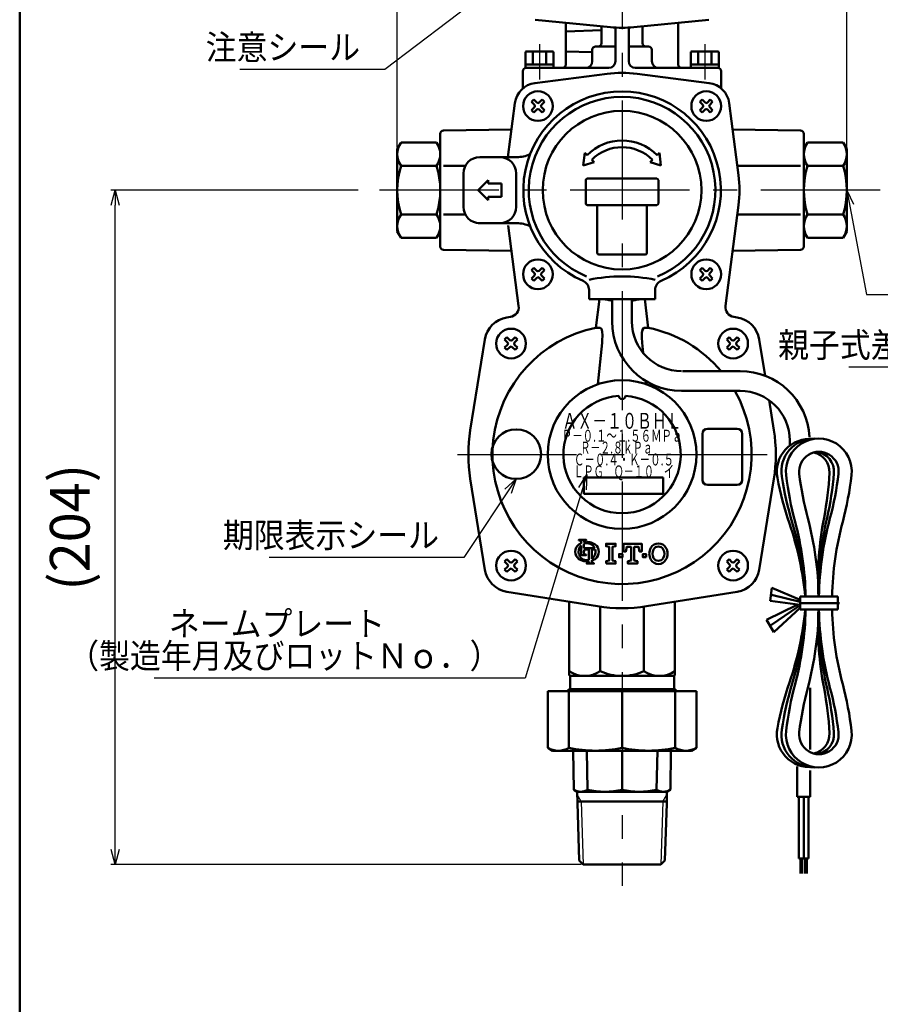
# Model space of a CAD drawing. Units: millimetres. Extents: x 0 to 1297, y -1 to 891.
# Drawn here: x 71 to 331, y 387 to 685 of the extents above; entities that cross this region are included whole.
import ezdxf

# ---------------------------------------------------------------- set-up
doc = ezdxf.new("R2010")
doc.units = ezdxf.units.MM
doc.header["$LTSCALE"] = 1.134906
doc.linetypes.add('CENTER', pattern=[50.8, 31.75, -6.35, 6.35, -6.35])
for name, color, linetype in [('NoLayerName_001', 7, 'Continuous'), ('NoLayerName_002', 7, 'Continuous'), ('NoLayerName_005', 7, 'Continuous'), ('NoLayerName_008', 7, 'Continuous')]:
    doc.layers.add(name, color=color, linetype=linetype)
doc.styles.get("Standard").update_dxf_attribs({"font": 'txt', "bigfont": 'extfont2'})
doc.dimstyles.get("Standard").update_dxf_attribs({"dimtxt": 2.5, "dimasz": 2.5, "dimexe": 1.25, "dimexo": 0.625, "dimtad": 1, "dimzin": 0, "dimdsep": 46, "dimtxsty": 'Standard', "dimcen": 2.5, "dimadec": 0, "dimazin": 0, "dimtfac": 0.75, "dimtmove": 0, "dimatfit": 3, "dimfxl": 1, "dimarcsym": 0})

# ---------------------------------------------------------------- blocks, each defined once
blk = doc.blocks.new('_OPEN30')
at = {"color": 0, "linetype": 'ByBlock', "lineweight": -2}
for p, q in [((-1, 0.267949), (0, 0)), ((0, 0), (-1, -0.267949)), ((0, 0), (-1, 0))]:
    blk.add_line(p, q, dxfattribs=at)
blk = doc.blocks.new('*D59')
at = {"layer": 'Defpoints', "color": 0, "transparency": 16777216}
for p in [(184.93, 788.79), (184.93, 645.59), (320.9, 645.59)]:
    blk.add_point(p, dxfattribs=at)
at = {"layer": 'NoLayerName_001', "color": 0, "linetype": 'Continuous', "lineweight": 25, "transparency": 16777216}
for p, q in [((184.93, 646.19), (184.93, 790.04)), ((320.9, 646.19), (320.9, 790.04)), ((316.4, 788.79), (189.43, 788.79))]:
    blk.add_line(p, q, dxfattribs=at)
at = {"layer": 'NoLayerName_001', "color": 0, "lineweight": 25, "transparency": 16777216, "xscale": 4.5, "yscale": 4.5, "zscale": 4.5, "rotation": 180}
blk.add_blockref('_OPEN30', (184.93, 788.79), dxfattribs=at)
at = {"layer": 'NoLayerName_001', "color": 0, "lineweight": 25, "transparency": 16777216, "xscale": 4.5, "yscale": 4.5, "zscale": 4.5}
blk.add_blockref('_OPEN30', (320.9, 788.79), dxfattribs=at)
at = {"layer": 'NoLayerName_001', "color": 0, "lineweight": 25, "transparency": 16777216, "insert": (252.92, 797.79), "char_height": 12, "attachment_point": 5}
blk.add_mtext('136', dxfattribs=at)
blk = doc.blocks.new('*D62')
at = {"layer": 'Defpoints', "color": 0, "transparency": 16777216}
for p in [(99.56, 633.09), (173.65, 633.09), (241.16, 429.09)]:
    blk.add_point(p, dxfattribs=at)
at = {"layer": 'NoLayerName_001', "color": 0, "linetype": 'Continuous', "lineweight": 25, "transparency": 16777216}
for p, q in [((173.05, 633.09), (98.31, 633.09)), ((99.56, 433.59), (99.56, 628.59)), ((240.56, 429.09), (98.31, 429.09))]:
    blk.add_line(p, q, dxfattribs=at)
at = {"layer": 'NoLayerName_001', "color": 0, "lineweight": 25, "transparency": 16777216, "xscale": 4.5, "yscale": 4.5, "zscale": 4.5}
for p, rotation in [((99.56, 633.09), 90), ((99.56, 429.09), 270)]:
    blk.add_blockref('_OPEN30', p, dxfattribs=dict(at, rotation=rotation))
at = {"layer": 'NoLayerName_001', "color": 0, "lineweight": 25, "transparency": 16777216, "insert": (87.42, 531.09), "char_height": 12, "attachment_point": 5, "rotation": 90}
blk.add_mtext('(204)', dxfattribs=at)
blk = doc.blocks.new('JZB_0002')
at = {"layer": 'NoLayerName_002', "color": 173, "linetype": 'Continuous', "lineweight": 50}
blk.add_lwpolyline([(0, 4.53), (0.34, 4.24), (0.57, 3.45), (0.67, 2.26), (0.64, 0.8), (0.58, 0)], dxfattribs=at)
blk = doc.blocks.new('JZB_0003')
at = {"layer": 'NoLayerName_002', "color": 173, "linetype": 'Continuous', "lineweight": 50}
blk.add_lwpolyline([(0, 0.05), (0.65, 0.03), (1.31, 0)], dxfattribs=at)
blk = doc.blocks.new('JZB_0004')
at = {"layer": 'NoLayerName_002', "color": 173, "linetype": 'Continuous', "lineweight": 50}
blk.add_lwpolyline([(0, 0), (0.65, 0.03), (1.31, 0.05)], dxfattribs=at)
blk = doc.blocks.new('JZB_0005')
at = {"layer": 'NoLayerName_002', "color": 173, "linetype": 'Continuous', "lineweight": 50}
blk.add_lwpolyline([(0.1, 0), (0, 1.61), (0.05, 3), (0.23, 3.97), (0.52, 4.47), (0.68, 4.53)], dxfattribs=at)
blk = doc.blocks.new('JZB_0006')
at = {"layer": 'NoLayerName_002', "color": 173, "linetype": 'Continuous', "lineweight": 50}
blk.add_lwpolyline([(0, 1.34), (0, 0)], dxfattribs=at)
blk = doc.blocks.new('JZB_0007')
at = {"layer": 'NoLayerName_002', "color": 173, "linetype": 'Continuous', "lineweight": 50}
blk.add_lwpolyline([(0, 0), (3.29, 0)], dxfattribs=at)
blk = doc.blocks.new('JZB_0008')
at = {"layer": 'NoLayerName_002', "color": 173, "linetype": 'Continuous', "lineweight": 50}
blk.add_lwpolyline([(0, 0), (0, 2.3)], dxfattribs=at)
blk = doc.blocks.new('JZB_0009')
at = {"layer": 'NoLayerName_002', "color": 173, "linetype": 'Continuous', "lineweight": 50}
blk.add_lwpolyline([(0.76, 0), (0, 0)], dxfattribs=at)
blk = doc.blocks.new('JZB_0010')
at = {"layer": 'NoLayerName_002', "color": 173, "linetype": 'Continuous', "lineweight": 50}
blk.add_lwpolyline([(0, 2.88), (0, 0)], dxfattribs=at)
blk = doc.blocks.new('JZB_0011')
at = {"layer": 'NoLayerName_002', "color": 173, "linetype": 'Continuous', "lineweight": 50}
blk.add_lwpolyline([(0, 0.39), (0, 0)], dxfattribs=at)
blk = doc.blocks.new('JZB_0012')
at = {"layer": 'NoLayerName_002', "color": 173, "linetype": 'Continuous', "lineweight": 50}
blk.add_lwpolyline([(2.16, 0), (2.16, 0.22), (0, 0.22), (0, 0)], dxfattribs=at)
blk = doc.blocks.new('JZB_0013')
at = {"layer": 'NoLayerName_002', "color": 173, "linetype": 'Continuous', "lineweight": 50}
blk.add_lwpolyline([(0, 0), (0, 0.1)], dxfattribs=at)
blk = doc.blocks.new('JZB_0014')
at = {"layer": 'NoLayerName_002', "color": 173, "linetype": 'Continuous', "lineweight": 50}
blk.add_lwpolyline([(0, 0), (0, 0.25)], dxfattribs=at)
blk = doc.blocks.new('JZB_0015')
at = {"layer": 'NoLayerName_002', "color": 173, "linetype": 'Continuous', "lineweight": 50}
blk.add_lwpolyline([(0, 0.22), (0, 0), (2.16, 0), (2.16, 0.22)], dxfattribs=at)
blk = doc.blocks.new('JZB_0016')
at = {"layer": 'NoLayerName_002', "color": 173, "linetype": 'Continuous', "lineweight": 50}
blk.add_lwpolyline([(0, 0.04), (0, 0)], dxfattribs=at)
blk = doc.blocks.new('JZB_0017')
at = {"layer": 'NoLayerName_002', "color": 173, "linetype": 'Continuous', "lineweight": 50}
blk.add_lwpolyline([(1.08, 0), (1.08, 3.25), (0, 3.25)], dxfattribs=at)
blk = doc.blocks.new('JZB_0018')
at = {"layer": 'NoLayerName_002', "color": 173, "linetype": 'Continuous', "lineweight": 50}
blk.add_lwpolyline([(2.07, 0.22), (2.07, 0), (0, 0)], dxfattribs=at)
blk = doc.blocks.new('JZB_0019')
at = {"layer": 'NoLayerName_002', "color": 173, "linetype": 'Continuous', "lineweight": 50}
blk.add_lwpolyline([(0, 0.44), (0, 0)], dxfattribs=at)
blk = doc.blocks.new('JZB_0020')
at = {"layer": 'NoLayerName_002', "color": 173, "linetype": 'Continuous', "lineweight": 50}
blk.add_lwpolyline([(1.32, 0.72), (2.28, 0.96), (2.28, 5.04), (0.96, 5.04), (0.72, 3.72), (0, 3.72), (0, 6), (5.52, 6), (5.52, 3.72), (4.8, 3.72), (4.56, 5.04), (3.24, 5.04), (3.24, 0.96), (4.2, 0.72), (4.2, 0), (1.32, 0)], close=True, dxfattribs=at)
blk = doc.blocks.new('JZB_0021')
at = {"layer": 'NoLayerName_002', "color": 173, "linetype": 'Continuous', "lineweight": 50}
blk.add_lwpolyline([(0, 0), (0, 0.72), (0.96, 0.96), (0.96, 5.04), (0, 5.28), (0, 6), (2.88, 6), (2.88, 5.28), (1.92, 5.04), (1.92, 0.96), (2.88, 0.72), (2.88, 0)], close=True, dxfattribs=at)
blk = doc.blocks.new('JZB_0022')
at = {"layer": 'NoLayerName_002', "color": 173, "linetype": 'Continuous', "lineweight": 50}
blk.add_lwpolyline([(0.96, 0.96), (0.96, 0), (0.96, 0.96), (0, 0.96), (0, 0), (0.96, 0)], dxfattribs=at)
blk = doc.blocks.new('JZB_0023')
at = {"layer": 'NoLayerName_002', "color": 173, "linetype": 'Continuous', "lineweight": 50}
blk.add_lwpolyline([(0.96, 0), (0.96, 0.96), (0, 0.96), (0, 0)], close=True, dxfattribs=at)
blk = doc.blocks.new('JZB_0001')
at = {"layer": 'NoLayerName_001', "color": 6, "linetype": 'Continuous', "lineweight": 50}
blk.add_line((22.426, 11.583), (22.426, 283.506), dxfattribs=at)

msp = doc.modelspace()

# ---------------------------------------------------------------- linework, layer by layer
at = {"layer": 'NoLayerName_002', "color": 4, "linetype": 'CENTER', "lineweight": 25}
for p, q in [((252.9175, 775.5296), (252.9175, 422.5489)), ((227.9175, 677.2828), (227.9175, 666.5638)), ((277.9175, 677.2828), (277.9175, 666.5638)), ((330.9324, 633.0906), (173.6469, 633.0906)), ((203.1231, 553.0906), (303.6522, 553.0906))]:
    msp.add_line(p, q, dxfattribs=at)
at = {"layer": 'NoLayerName_002', "color": 173, "linetype": 'Continuous', "lineweight": 50}
for p, q in [((249.3698, 682.4166), (226.67, 684.674)), ((235.9175, 683.7544), (235.9175, 671.0906)), ((246.7175, 677.5906), (246.7175, 682.6972)), ((250.9175, 682.2964), (250.9175, 672.0906)), ((254.9175, 672.0906), (254.9175, 682.2964)), ((256.4652, 682.4166), (279.1651, 684.674)), ((259.1175, 677.5906), (259.1175, 682.6972)), ((269.9175, 683.7544), (269.9175, 671.0906)), ((235.9175, 681.0906), (246.7175, 681.4677)), ((250.9175, 676.5906), (244.9175, 676.5906)), ((254.9175, 676.5906), (260.9175, 676.5906)), ((223.9175, 675.0906), (223.6675, 674.9462)), ((223.6675, 674.9462), (223.6675, 671.2349)), ((231.9175, 675.0906), (223.9175, 675.0906)), ((225.9175, 671.2349), (225.9175, 674.9462)), ((229.9175, 674.9462), (229.9175, 671.2349)), ((231.9175, 675.0906), (232.1675, 674.9462)), ((232.1675, 671.2349), (232.1675, 674.9462)), ((243.9175, 674.8112), (235.9175, 675.0906)), ((243.9175, 672.0906), (243.9175, 675.5906)), ((261.9175, 672.0906), (261.9175, 675.5906)), ((273.9175, 675.0906), (273.6675, 674.9462)), ((273.6675, 674.9462), (273.6675, 671.2349)), ((281.9175, 675.0906), (273.9175, 675.0906)), ((275.9175, 671.2349), (275.9175, 674.9462)), ((279.9175, 674.9462), (279.9175, 671.2349)), ((281.9175, 675.0906), (282.1675, 674.9462)), ((282.1675, 671.2349), (282.1675, 674.9462)), ((223.9175, 671.0906), (223.6675, 671.2349)), ((223.6675, 670.0906), (223.6675, 671.0906)), ((223.6675, 671.0906), (232.1675, 671.0906)), ((231.9175, 671.0906), (232.1675, 671.2349)), ((232.1675, 671.0906), (232.1675, 670.0906)), ((273.9175, 671.0906), (273.6675, 671.2349)), ((273.6675, 670.0906), (273.6675, 671.0906)), ((273.6675, 671.0906), (282.1675, 671.0906)), ((281.9175, 671.0906), (282.1675, 671.2349)), ((282.1675, 671.0906), (282.1675, 670.0906)), ((222.9175, 663.871), (222.9175, 669.0906)), ((223.9175, 670.0906), (248.9175, 670.0906)), ((226.5672, 665.489), (248.3812, 668.2996)), ((281.9175, 670.0906), (256.9175, 670.0906)), ((257.4538, 668.2996), (279.2679, 665.489)), ((273.9175, 670.0906), (273.6675, 670.0906)), ((281.9175, 670.0906), (282.1675, 670.0906)), ((282.9175, 663.871), (282.9175, 669.0906)), ((218.4125, 643.0906), (220.5191, 659.4409)), ((225.5171, 659.7839), (226.2242, 660.491)), ((226.401, 658.9), (225.5171, 659.7839)), ((226.2242, 660.491), (227.1081, 659.6071)), ((227.8152, 659.6071), (228.6991, 660.491)), ((229.4062, 659.7839), (228.5223, 658.9)), ((228.6991, 660.491), (229.4062, 659.7839)), ((276.4288, 659.7839), (277.1359, 660.491)), ((277.3127, 658.9), (276.4288, 659.7839)), ((277.1359, 660.491), (278.0198, 659.6071)), ((278.7269, 659.6071), (279.6108, 660.491)), ((280.3179, 659.7839), (279.434, 658.9)), ((279.6108, 660.491), (280.3179, 659.7839)), ((285.316, 659.4409), (288.1265, 637.6269)), ((225.5171, 657.309), (226.401, 658.1929)), ((226.2242, 656.6019), (225.5171, 657.309)), ((227.1081, 657.4858), (226.2242, 656.6019)), ((228.6991, 656.6019), (227.8152, 657.4858)), ((228.5223, 658.1929), (229.4062, 657.309)), ((229.4062, 657.309), (228.6991, 656.6019)), ((276.4288, 657.309), (277.3127, 658.1929)), ((277.1359, 656.6019), (276.4288, 657.309)), ((278.0198, 657.4858), (277.1359, 656.6019)), ((279.6108, 656.6019), (278.7269, 657.4858)), ((279.434, 658.1929), (280.3179, 657.309)), ((280.3179, 657.309), (279.6108, 656.6019)), ((197.9175, 650.1079), (197.9175, 616.0733)), ((219.4917, 651.4672), (198.9001, 651.1077)), ((286.3433, 651.4672), (306.935, 651.1077)), ((307.9175, 650.1079), (307.9175, 616.0733)), ((184.935, 645.5906), (186.0514, 647.5243)), ((186.0514, 647.5243), (196.8011, 647.5243)), ((197.9175, 645.5906), (196.8011, 647.5243)), ((307.9175, 645.5906), (309.034, 647.5243)), ((319.7836, 647.5243), (309.034, 647.5243)), ((320.9001, 645.5906), (319.7836, 647.5243)), ((184.935, 645.5906), (184.935, 633.0906)), ((197.9175, 645.5906), (197.9175, 633.0906)), ((241.6038, 644.4043), (241.1662, 640.5993)), ((242.3109, 643.6972), (241.6038, 644.4043)), ((263.5241, 643.6972), (264.2312, 644.4043)), ((264.2312, 644.4043), (264.6689, 640.5993)), ((307.9175, 645.5906), (307.9175, 633.0906)), ((320.9001, 645.5906), (320.9001, 633.0906)), ((209.9175, 643.0906), (221.0381, 643.0906)), ((244.4322, 641.5759), (241.1662, 640.5993)), ((243.7251, 642.283), (244.4322, 641.5759)), ((261.4028, 641.5759), (262.1099, 642.283)), ((261.4028, 641.5759), (264.6689, 640.5993)), ((186.0514, 640.4157), (196.8011, 640.4157)), ((205.4857, 640.4056), (198.9001, 640.4056)), ((204.9175, 638.0906), (204.9175, 628.0906)), ((220.9175, 628.0906), (220.9175, 638.0906)), ((287.7685, 640.4056), (306.935, 640.4056)), ((319.7836, 640.4157), (309.034, 640.4157)), ((209.4175, 633.0906), (212.4175, 636.0906)), ((212.4175, 636.0906), (212.4175, 635.0906)), ((212.4175, 635.0906), (216.4175, 635.0906)), ((216.4175, 635.0906), (216.4175, 631.0906)), ((241.9175, 629.0906), (241.9175, 636.0906)), ((242.4175, 636.5906), (263.4175, 636.5906)), ((263.9175, 636.0906), (263.9175, 629.0906)), ((184.935, 620.5906), (184.935, 633.0906)), ((197.9175, 620.5906), (197.9175, 633.0906)), ((212.4175, 630.0906), (209.4175, 633.0906)), ((307.9175, 620.5906), (307.9175, 633.0906)), ((320.9001, 620.5906), (320.9001, 633.0906)), ((216.4175, 631.0906), (212.4175, 631.0906)), ((212.4175, 631.0906), (212.4175, 630.0906)), ((186.0514, 625.7654), (196.8011, 625.7654)), ((205.4857, 625.7756), (198.9001, 625.7756)), ((263.4175, 628.5906), (242.4175, 628.5906)), ((245.4175, 628.5906), (245.4175, 614.0906)), ((260.4175, 628.5906), (260.4175, 614.0906)), ((288.1265, 628.5543), (284.2021, 598.0949)), ((287.7685, 625.7756), (306.935, 625.7756)), ((319.7836, 625.7654), (309.034, 625.7654)), ((209.4113, 623.0906), (221.0381, 623.0906)), ((184.935, 620.5906), (186.0514, 618.6568)), ((197.9175, 620.5906), (196.8011, 618.6568)), ((221.6329, 598.0949), (218.5057, 622.3668)), ((307.9175, 620.5906), (309.034, 618.6568)), ((320.9001, 620.5906), (319.7836, 618.6568)), ((186.0514, 618.6568), (196.8011, 618.6568)), ((319.7836, 618.6568), (309.034, 618.6568)), ((219.4917, 614.714), (198.9001, 615.0734)), ((286.3433, 614.714), (306.935, 615.0734)), ((245.9175, 613.5906), (259.9175, 613.5906)), ((226.2242, 609.5793), (225.5171, 608.8722)), ((225.5171, 608.8722), (226.401, 607.9883)), ((227.1081, 608.6954), (226.2242, 609.5793)), ((228.6991, 609.5793), (227.8152, 608.6954)), ((228.5223, 607.9883), (229.4062, 608.8722)), ((229.4062, 608.8722), (228.6991, 609.5793)), ((277.1359, 609.5793), (276.4288, 608.8722)), ((276.4288, 608.8722), (277.3127, 607.9883)), ((278.0198, 608.6954), (277.1359, 609.5793)), ((279.6108, 609.5793), (278.7269, 608.6954)), ((279.434, 607.9883), (280.3179, 608.8722)), ((280.3179, 608.8722), (279.6108, 609.5793)), ((226.401, 607.2812), (225.5171, 606.3973)), ((225.5171, 606.3973), (226.2242, 605.6902)), ((226.2242, 605.6902), (227.1081, 606.5741)), ((227.8152, 606.5741), (228.6991, 605.6902)), ((229.4062, 606.3973), (228.5223, 607.2812)), ((228.6991, 605.6902), (229.4062, 606.3973)), ((277.3127, 607.2812), (276.4288, 606.3973)), ((276.4288, 606.3973), (277.1359, 605.6902)), ((277.1359, 605.6902), (278.0198, 606.5741)), ((278.7269, 606.5741), (279.6108, 605.6902)), ((280.3179, 606.3973), (279.434, 607.2812)), ((279.6108, 605.6902), (280.3179, 606.3973)), ((242.9175, 600.0906), (242.9175, 602.901)), ((262.9175, 600.0906), (262.9175, 602.901)), ((252.9175, 600.0906), (242.9175, 600.0906)), ((246.0468, 600.0906), (244.9982, 591.4704)), ((246.8876, 600.0906), (248.6368, 599.8652)), ((249.9175, 593.3489), (249.9175, 600.0906)), ((249.9175, 593.3489), (249.9175, 600.0906)), ((252.9175, 600.0906), (262.9175, 600.0906)), ((255.9175, 600.0906), (255.9175, 593.3489)), ((255.9175, 600.0906), (255.9175, 593.3489)), ((258.9475, 600.0906), (257.1983, 599.8652)), ((260.8369, 591.4704), (259.7883, 600.0906)), ((218.0582, 594.5764), (219.1344, 594.7497)), ((286.7006, 594.7497), (287.7769, 594.5764)), ((207.0089, 560.4829), (211.4317, 587.95)), ((217.3854, 587.9156), (218.0925, 588.6227)), ((218.2693, 587.0317), (217.3854, 587.9156)), ((218.0925, 588.6227), (218.9764, 587.7388)), ((219.6835, 587.7388), (220.5674, 588.6227)), ((221.2745, 587.9156), (220.3906, 587.0317)), ((220.5674, 588.6227), (221.2745, 587.9156)), ((284.5606, 587.9156), (285.2677, 588.6227)), ((285.4444, 587.0317), (284.5606, 587.9156)), ((285.2677, 588.6227), (286.1515, 587.7388)), ((286.8587, 587.7388), (287.7425, 588.6227)), ((288.4496, 587.9156), (287.5658, 587.0317)), ((287.7425, 588.6227), (288.4496, 587.9156)), ((294.4034, 587.95), (296.1763, 576.9394)), ((217.3854, 585.4407), (218.2693, 586.3246)), ((218.0925, 584.7336), (217.3854, 585.4407)), ((218.9764, 585.6175), (218.0925, 584.7336)), ((220.5674, 584.7336), (219.6835, 585.6175)), ((220.3906, 586.3246), (221.2745, 585.4407)), ((221.2745, 585.4407), (220.5674, 584.7336)), ((246.8819, 586.8987), (245.606, 574.3695)), ((259.2572, 583.913), (258.9531, 586.8987)), ((284.5606, 585.4407), (285.4444, 586.3246)), ((285.2677, 584.7336), (284.5606, 585.4407)), ((286.1515, 585.6175), (285.2677, 584.7336)), ((287.7425, 584.7336), (286.8587, 585.6175)), ((287.5658, 586.3246), (288.4496, 585.4407)), ((288.4496, 585.4407), (287.7425, 584.7336)), ((260.2291, 574.3695), (260.1312, 575.3308)), ((297.3699, 569.5271), (298.8262, 560.4829)), ((278.7534, 560.8927), (287.7534, 560.8927)), ((277.2534, 559.3927), (277.2534, 545.3927)), ((289.2534, 559.3927), (289.2534, 545.3927)), ((211.4317, 518.2312), (207.0089, 545.6983)), ((298.8262, 545.6983), (294.4034, 518.2312)), ((278.7534, 543.8927), (287.7534, 543.8927)), ((217.3854, 520.7405), (218.0925, 521.4476)), ((218.0925, 521.4476), (218.9764, 520.5637)), ((219.6835, 520.5637), (220.5674, 521.4476)), ((220.5674, 521.4476), (221.2745, 520.7405)), ((284.5606, 520.7405), (285.2677, 521.4476)), ((285.2677, 521.4476), (286.1515, 520.5637)), ((286.8587, 520.5637), (287.7425, 521.4476)), ((287.7425, 521.4476), (288.4496, 520.7405)), ((218.2693, 519.8566), (217.3854, 520.7405)), ((217.3854, 518.2656), (218.2693, 519.1495)), ((218.9764, 518.4424), (218.0925, 517.5585)), ((220.5674, 517.5585), (219.6835, 518.4424)), ((221.2745, 520.7405), (220.3906, 519.8566)), ((220.3906, 519.1495), (221.2745, 518.2656)), ((285.4444, 519.8566), (284.5606, 520.7405)), ((284.5606, 518.2656), (285.4444, 519.1495)), ((286.1515, 518.4424), (285.2677, 517.5585)), ((287.7425, 517.5585), (286.8587, 518.4424)), ((288.4496, 520.7405), (287.5658, 519.8566)), ((287.5658, 519.1495), (288.4496, 518.2656)), ((218.0925, 517.5585), (217.3854, 518.2656)), ((221.2745, 518.2656), (220.5674, 517.5585)), ((285.2677, 517.5585), (284.5606, 518.2656)), ((288.4496, 518.2656), (287.7425, 517.5585)), ((245.5252, 507.1819), (218.0582, 511.6047)), ((287.7769, 511.6047), (260.3098, 507.1819)), ((236.9175, 508.568), (236.9175, 486.3406)), ((246.2901, 507.0588), (246.2901, 487.5906)), ((259.5449, 507.0588), (259.5449, 487.5906)), ((268.9175, 508.568), (268.9175, 486.3406)), ((236.9175, 486.3406), (237.1675, 486.0906)), ((237.1675, 486.0906), (237.1675, 482.0906)), ((237.1675, 486.0906), (268.6675, 486.0906)), ((268.6675, 486.0906), (268.9175, 486.3406)), ((268.6675, 486.0906), (268.6675, 482.0906)), ((230.4175, 481.4906), (230.4175, 464.3566)), ((230.4175, 481.4906), (275.4175, 481.4906)), ((236.9175, 482.0906), (236.3175, 481.4906)), ((236.8448, 481.4906), (236.8448, 464.3566)), ((236.9175, 482.0906), (268.9175, 482.0906)), ((236.9175, 482.0906), (236.9175, 481.4906)), ((252.9175, 481.4906), (252.9175, 464.3566)), ((268.9175, 482.0906), (268.9175, 481.4906)), ((268.9175, 482.0906), (269.5175, 481.4906)), ((268.9902, 481.4906), (268.9902, 464.3566)), ((275.4175, 481.4906), (275.4175, 464.3566)), ((230.4175, 464.3566), (231.9175, 463.4906)), ((231.9175, 463.4906), (267.9175, 463.4906)), ((238.3052, 451.6958), (238.1517, 463.4906)), ((242.5085, 451.6958), (242.2093, 463.4906)), ((252.9175, 451.6958), (252.9175, 463.4906)), ((263.3265, 451.6958), (263.6257, 463.4906)), ((267.5298, 451.6969), (267.6833, 463.4906)), ((267.9175, 463.4906), (273.9175, 463.4906)), ((275.4175, 464.3566), (273.9175, 463.4906)), ((239.3535, 451.0906), (238.3052, 451.6958)), ((239.4114, 447.7296), (239.3535, 451.0906)), ((239.3535, 451.0906), (266.4796, 451.0906)), ((266.4175, 447.5346), (266.4796, 451.0906)), ((266.4796, 451.0906), (267.5298, 451.6969)), ((239.4002, 448.0906), (252.9175, 448.0873)), ((239.9564, 430.2901), (239.4114, 447.7296)), ((266.435, 448.0932), (252.9175, 448.0873)), ((265.8784, 430.2826), (266.4175, 447.5346)), ((241.1559, 429.0906), (239.9564, 430.2901)), ((252.9175, 429.0906), (241.1559, 429.0906)), ((252.9175, 429.0906), (264.6864, 429.0906)), ((264.6864, 429.0906), (265.8784, 430.2826))]:
    msp.add_line(p, q, dxfattribs=at)
at = {"layer": 'NoLayerName_002', "color": 91, "linetype": 'Continuous', "lineweight": 50}
for p, q in [((271.1758, 578.3489), (288.6125, 578.3489)), ((270.9175, 572.3489), (277.7848, 572.3489)), ((277.7848, 572.3489), (288.6125, 572.3489))]:
    msp.add_line(p, q, dxfattribs=at)
at = {"layer": 'NoLayerName_002', "color": 134, "linetype": 'Continuous', "lineweight": 50}
for p, q in [((241.3425, 546.1956), (241.3425, 541.1956)), ((265.3425, 546.1956), (241.3425, 546.1956)), ((265.3425, 546.1956), (265.3425, 541.1956)), ((241.3425, 541.1956), (265.3425, 541.1956))]:
    msp.add_line(p, q, dxfattribs=at)
at = {"layer": 'NoLayerName_002', "color": 4, "linetype": 'Continuous', "lineweight": 25}
for p, q in [((240.5623, 448.0873), (239.3338, 450.2151)), ((265.2656, 448.0876), (266.5017, 450.2287)), ((240.5623, 448.0873), (241.1559, 429.0906)), ((265.2656, 448.0876), (264.6864, 429.0906))]:
    msp.add_line(p, q, dxfattribs=at)
at = {"layer": 'NoLayerName_002', "color": 173, "linetype": 'Continuous', "lineweight": 50}
for centre, radius in [((227.4617, 658.5464), 4.5), ((278.3734, 658.5464), 4.5), ((252.9175, 633.0906), 24), ((227.4617, 607.6347), 4.5), ((278.3734, 607.6347), 4.5), ((219.33, 586.6782), 4.5), ((286.5051, 586.6782), 4.5), ((252.9175, 553.0906), 22.5), ((220.9036, 553.2106), 7.5), ((219.33, 519.503), 4.5), ((286.5051, 519.503), 4.5)]:
    msp.add_circle(centre, radius, dxfattribs=at)
for centre, radius, start, end in [((252.9175, 718.0906), 35.85, 264.32072, 275.67928), ((244.9175, 675.5906), 1, 90, 180), ((245.7175, 677.5906), 1, 270, 0), ((260.1175, 677.5906), 1, 180, 270), ((260.9175, 675.5906), 1, 0, 90), ((224.7925, 670.6342), 4.4564, 75.377779, 104.622221), ((227.9175, 661.162), 13.9286, 81.744379, 98.255621), ((231.0425, 670.6342), 4.4564, 75.377779, 104.622221), ((274.7925, 670.6342), 4.4564, 75.377779, 104.622221), ((277.9175, 661.162), 13.9286, 81.744379, 98.255621), ((281.0425, 670.6342), 4.4564, 75.377779, 104.622221), ((224.7925, 675.547), 4.4564, 255.377779, 284.622221), ((227.9175, 685.0192), 13.9286, 261.744379, 278.255621), ((231.0425, 675.547), 4.4564, 255.377779, 284.622221), ((234.9175, 671.0906), 1, 270, 0), ((241.9175, 672.0906), 2, 270, 0), ((248.9175, 672.0906), 2, 270, 0), ((256.9175, 672.0906), 2, 180, 270), ((263.9175, 672.0906), 2, 180, 270), ((270.9175, 671.0906), 1, 180, 270), ((274.7925, 675.547), 4.4564, 255.377779, 284.622221), ((277.9175, 685.0192), 13.9286, 261.744379, 278.255621), ((281.0425, 675.547), 4.4564, 255.377779, 284.622221), ((223.9175, 669.0906), 1, 90, 180), ((252.9175, 633.0906), 35.5, 82.658462, 97.341538), ((281.9175, 669.0906), 1, 0, 90), ((227.4617, 658.5464), 7, 97.341538, 172.658462), ((278.3734, 658.5464), 7, 7.341538, 82.658462), ((252.9175, 633.0906), 29.8696, 293.297301, 246.702699), ((252.9175, 633.0906), 28.2291, 292.365522, 247.634478), ((226.0475, 658.5464), 0.5, 315, 45), ((227.4617, 659.9606), 0.5, 225, 315), ((228.8759, 658.5464), 0.5, 135, 225), ((276.9592, 658.5464), 0.5, 315, 45), ((278.3734, 659.9606), 0.5, 225, 315), ((279.7876, 658.5464), 0.5, 135, 225), ((227.4617, 657.1322), 0.5, 45, 135), ((278.3734, 657.1322), 0.5, 45, 135), ((198.9175, 650.1079), 1, 91, 180), ((306.9175, 650.1079), 1, 0, 89), ((191.1509, 643.97), 6.2159, 145.123535, 214.876465), ((191.7016, 643.97), 6.2159, 325.123535, 34.876465), ((252.9175, 633.0906), 15, 45, 135), ((314.1334, 643.97), 6.2159, 145.123535, 214.876465), ((314.6842, 643.97), 6.2159, 325.123535, 34.876465), ((221.0381, 653.0906), 10, 270, 293.912491), ((252.9175, 633.0906), 13, 45, 135), ((209.9175, 638.0906), 5, 90, 180), ((215.9175, 638.0906), 5, 0, 90), ((209.5237, 633.0906), 24.5887, 162.668055, 197.331945), ((173.3288, 633.0906), 24.5887, 342.668055, 17.331945), ((252.9175, 633.0906), 35.5, 352.658462, 7.341538), ((332.5063, 633.0906), 24.5887, 162.668055, 197.331945), ((296.3113, 633.0906), 24.5887, 342.668055, 17.331945), ((242.4175, 636.0906), 0.5, 90, 180), ((263.4175, 636.0906), 0.5, 0, 90), ((242.4175, 629.0906), 0.5, 180, 270), ((263.4175, 629.0906), 0.5, 270, 0), ((191.1509, 622.2111), 6.2159, 145.123535, 214.876465), ((191.7016, 622.2111), 6.2159, 325.123535, 34.876465), ((209.9175, 628.0906), 5, 180, 270), ((215.9175, 628.0906), 5, 270, 0), ((314.1334, 622.2111), 6.2159, 145.123535, 214.876465), ((314.6842, 622.2111), 6.2159, 325.123535, 34.876465), ((221.0381, 613.0906), 10, 66.087509, 90), ((198.9175, 616.0733), 1, 180, 269), ((245.9175, 614.0906), 0.5, 180, 270), ((259.9175, 614.0906), 0.5, 270, 0), ((306.9175, 616.0733), 1, 271, 0), ((226.0475, 607.6347), 0.5, 315, 45), ((227.4617, 609.049), 0.5, 225, 315), ((228.8759, 607.6347), 0.5, 135, 225), ((276.9592, 607.6347), 0.5, 315, 45), ((278.3734, 609.049), 0.5, 225, 315), ((279.7876, 607.6347), 0.5, 135, 225), ((227.4617, 606.2205), 0.5, 45, 135), ((239.9175, 602.901), 3, 0, 66.702699), ((252.9175, 555.3948), 51.5903, 78.823326, 101.176674), ((265.9175, 602.901), 3, 113.297301, 180), ((278.3734, 606.2205), 0.5, 45, 135), ((252.9175, 633.0906), 33.5, 262.658462, 264.862152), ((252.9175, 633.0906), 33.5, 275.137848, 277.341538), ((218.6575, 597.7116), 3, 279.147386, 7.341538), ((287.1775, 597.7116), 3, 172.658462, 260.852614), ((219.33, 586.6782), 8, 99.147386, 170.852614), ((286.5051, 586.6782), 8, 9.147386, 80.852614), ((252.9175, 553.0906), 39.1883, 101.658911, 29.43468), ((252.9175, 553.0906), 39.1883, 40.131039, 78.341089), ((217.9157, 586.6782), 0.5, 315, 45), ((219.33, 588.0924), 0.5, 225, 315), ((220.7442, 586.6782), 0.5, 135, 225), ((285.0909, 586.6782), 0.5, 315, 45), ((286.5051, 588.0924), 0.5, 225, 315), ((287.9193, 586.6782), 0.5, 135, 225), ((219.33, 585.2639), 0.5, 45, 135), ((286.5051, 585.2639), 0.5, 45, 135), ((252.9175, 553.0906), 17.75, 93.228358, 86.771642), ((252.9175, 570.8406), 1, 181.614179, 358.385821), ((252.9175, 570.8406), 1, 181.634265, 358.370059), ((252.9175, 553.0906), 46.5, 170.852614, 189.147386), ((278.7534, 559.3927), 1.5, 90, 180), ((287.7534, 559.3927), 1.5, 0, 90), ((252.9175, 553.0906), 46.5, 350.852614, 9.147386), ((278.7534, 545.3927), 1.5, 180, 270), ((287.7534, 545.3927), 1.5, 270, 0), ((241.3843, 523.691), 2.664, 124.301153, 235.698847), ((242.3175, 523.691), 2.592, 133.856042, 199.464384), ((239.8317, 525.9233), 1.152, 65.380023, 87.913343), ((242.3175, 522.323), 4.32, 114.563992, 124.301153), ((240.1617, 526.6433), 0.36, 0, 65.380023), ((241.7457, 526.6433), 0.36, 114.619977, 180), ((242.3175, 522.323), 4.32, 55.698847, 102.457143), ((242.3175, 523.691), 2.592, 24.624318, 111.070443), ((241.8176, 524.051), 0.36, 90, 157.380135), ((242.0756, 525.9233), 1.152, 92.086657, 114.619977), ((244.5203, 524.051), 0.36, 9.281799, 90), ((243.2508, 523.691), 2.664, 304.301153, 55.698847), ((264.7489, 523.0906), 3.6, 150, 210), ((263.9175, 523.5706), 2.64, 30, 150), ((264.7489, 523.0906), 2.64, 150, 210), ((263.9175, 523.5706), 1.68, 30, 150), ((263.0861, 523.0906), 2.64, 330, 30), ((263.0861, 523.0906), 3.6, 330, 30), ((239.8317, 523.9785), 1.152, 272.086657, 294.619977), ((242.3175, 525.059), 4.32, 235.698847, 277.662256), ((242.3175, 523.691), 2.592, 204.635803, 282.839588), ((240.1617, 523.2585), 0.36, 294.619977, 0), ((242.6816, 523.691), 1.296, 157.380135, 180.514911), ((241.7457, 523.2577), 0.36, 180, 245.380023), ((242.0756, 523.9777), 1.152, 245.380023, 267.913343), ((242.3175, 523.691), 2.592, 303.748989, 9.281799), ((242.3175, 525.059), 4.32, 289.471221, 304.301153), ((263.9175, 522.6106), 1.68, 210, 330), ((217.9157, 519.503), 0.5, 315, 45), ((219.33, 520.9172), 0.5, 225, 315), ((219.33, 518.0888), 0.5, 45, 135), ((220.7442, 519.503), 0.5, 135, 225), ((242.2036, 521.4582), 1.152, 272.086657, 294.619977), ((242.5335, 520.7382), 0.36, 294.619977, 0), ((244.1175, 520.7382), 0.36, 180, 245.380023), ((244.4475, 521.4582), 1.152, 245.380023, 267.913343), ((263.9175, 522.6106), 2.64, 210, 330), ((285.0909, 519.503), 0.5, 315, 45), ((286.5051, 520.9172), 0.5, 225, 315), ((286.5051, 518.0888), 0.5, 45, 135), ((287.9193, 519.503), 0.5, 135, 225), ((219.33, 519.503), 8, 189.147386, 260.852614), ((286.5051, 519.503), 8, 279.147386, 350.852614), ((252.9175, 553.0906), 46.5, 260.852614, 279.147386), ((241.6038, 494.161), 8.0704, 234.502079, 305.497921), ((252.9175, 501.4815), 15.3909, 244.493937, 270), ((252.9175, 501.4815), 15.3909, 270, 295.506063), ((264.2312, 494.161), 8.0704, 234.502079, 305.497921), ((233.6312, 469.8862), 6.3956, 239.836011, 300.163989), ((244.8812, 501.2106), 37.72, 257.698685, 282.301315), ((260.9539, 501.2106), 37.72, 257.698685, 282.301315), ((272.2039, 469.8862), 6.3956, 239.836011, 300.163989), ((240.4069, 455.0424), 3.9518, 237.871425, 302.128575), ((247.713, 473.7718), 22.6812, 256.734575, 283.265425), ((258.122, 473.7718), 22.6812, 256.734575, 283.265425), ((265.4272, 455.0389), 3.9483, 237.856912, 302.143088)]:
    msp.add_arc(centre, radius, start, end, dxfattribs=at)
at = {"layer": 'NoLayerName_002', "color": 91, "linetype": 'Continuous', "lineweight": 50}
for radius in [21, 15]:
    msp.add_arc((270.9175, 593.3489), radius, 180, 270, dxfattribs=at)
at = {"layer": 'NoLayerName_005', "color": 91, "linetype": 'Continuous', "lineweight": 50}
for radius, start in [(21, 2.872112), (15, 0)]:
    msp.add_arc((288.6125, 557.3489), radius, start, 90, dxfattribs=at)
at = {"layer": 'NoLayerName_008', "color": 91, "linetype": 'Continuous', "lineweight": 50}
for p, q in [((303.6125, 557.3489), (303.6125, 556.346)), ((303.6125, 556.7763), (303.6125, 555.7733)), ((298.2622, 512.7615), (297.7149, 508.7974)), ((306.7447, 509.1733), (298.2622, 512.7615)), ((306.7447, 508.4898), (298.1253, 510.6769)), ((306.7447, 510.1646), (306.7447, 506.1845)), ((318.1537, 510.1646), (306.7447, 510.1646)), ((318.1537, 510.1646), (318.1537, 506.1845)), ((296.6204, 503.1246), (305.9238, 507.6355)), ((306.7447, 507.6696), (297.7149, 508.7974)), ((297.8517, 501.3476), (306.3342, 507.2254)), ((306.7447, 506.747), (298.8094, 499.3314)), ((318.6512, 508.1746), (306.7447, 508.1746)), ((318.1537, 506.1845), (306.7447, 506.1845)), ((298.8094, 499.3314), (296.6204, 503.1246)), ((309.836, 463.8437), (309.836, 482.5472)), ((305.8559, 458.6996), (305.8559, 449.5239)), ((309.836, 457.4497), (309.836, 449.5239)), ((309.836, 449.5239), (305.8559, 449.5239)), ((306.3535, 449.5239), (306.3535, 430.8383)), ((307.846, 449.5239), (307.846, 430.8383)), ((309.3385, 449.5239), (309.3385, 430.8383)), ((309.3385, 430.8383), (306.3535, 430.8383)), ((306.851, 430.8383), (306.851, 426.3017)), ((307.3485, 430.8383), (307.3485, 426.3017)), ((308.3435, 430.8383), (308.3435, 426.3017)), ((308.841, 430.8383), (308.841, 426.3017))]:
    msp.add_line(p, q, dxfattribs=at)
for centre, radius, start, end in [((309.669, 547.8786), 9.9503, 83.975416, 190.687515), ((311.0563, 547.9513), 9.9502, 90, 188.687515), ((312.4453, 547.9756), 9.9503, 353.312485, 186.687515), ((312.4453, 547.9756), 5.9701, 353.312485, 186.687515), ((309.669, 547.8786), 5.9702, 357.312485, 78.546077), ((311.0563, 547.9513), 5.9701, 355.312485, 84.318539), ((397.6678, 564.4863), 99.5025, 190.687515, 198.925067), ((399.5811, 561.4778), 99.5025, 188.687515, 196.925067), ((401.3883, 558.4043), 99.5025, 186.687515, 194.925067), ((401.3883, 558.4043), 95.5224, 186.687515, 194.925067), ((220.2152, 552.0776), 95.5224, 349.074933, 357.312485), ((221.8036, 555.2697), 95.5224, 347.074933, 355.312485), ((223.5024, 558.4043), 95.5224, 345.074933, 353.312485), ((223.5024, 558.4043), 99.5025, 345.074933, 353.312485), ((212.9428, 508.1746), 99.5025, 1.145992, 14.925067), ((411.7055, 515.1155), 99.5025, 169.074933, 182.852014), ((411.8872, 511.6472), 99.5025, 167.074933, 180.85371), ((411.9478, 508.1746), 99.5025, 165.074933, 178.854008), ((213.1852, 501.2336), 95.5224, 5.36478, 18.925067), ((213.0035, 504.702), 95.5224, 3.278361, 16.925067), ((212.9428, 508.1746), 95.5224, 1.193748, 14.925067), ((411.9478, 508.1746), 95.5224, 165.074933, 178.806252), ((213.1852, 515.1155), 95.5224, 341.074933, 354.63522), ((213.0035, 511.6472), 95.5224, 343.074933, 356.721639), ((212.9428, 508.1746), 95.5224, 345.074933, 358.806252), ((212.9428, 508.1746), 99.5025, 345.074933, 358.854008), ((411.7055, 501.2336), 99.5025, 177.147986, 190.925067), ((411.8872, 504.702), 99.5025, 179.14629, 192.925067), ((411.9478, 508.1746), 99.5025, 181.145992, 194.925067), ((411.9478, 508.1746), 95.5224, 181.193748, 194.925067), ((397.6678, 451.8628), 99.5025, 161.074933, 169.312485), ((399.5811, 454.8714), 99.5025, 163.074933, 171.312485), ((401.3883, 457.9448), 99.5025, 165.074933, 173.312485), ((223.5024, 457.9448), 99.5025, 6.687515, 14.925067), ((401.3883, 457.9448), 95.5224, 165.074933, 173.312485), ((220.2152, 464.2715), 95.5224, 2.687515, 10.925067), ((221.8036, 461.0795), 95.5224, 4.687515, 12.925067), ((223.5024, 457.9448), 95.5224, 6.687515, 14.925067), ((309.669, 468.4705), 9.9503, 169.312485, 276.024584), ((311.0563, 468.3978), 9.9503, 171.312485, 270), ((312.4453, 468.3736), 9.9502, 173.312485, 6.687515), ((312.4453, 468.3736), 5.9701, 173.312485, 6.687515), ((309.669, 468.4705), 5.9702, 281.453923, 2.687515), ((311.0563, 468.3978), 5.9702, 275.681461, 4.687515)]:
    msp.add_arc(centre, radius, start, end, dxfattribs=at)

# ---------------------------------------------------------------- block references
at = {"layer": 'NoLayerName_001', "xscale": 3, "yscale": 3, "zscale": 3}
msp.add_blockref('JZB_0001', (3.442, -1.3466), dxfattribs=at)
at = {"layer": 'NoLayerName_002'}
for name, p in [('JZB_0003', (244.9982, 591.4246)), ('JZB_0002', (246.3058, 586.8987)), ('JZB_0005', (258.853, 586.8987)), ('JZB_0004', (259.5293, 591.4246)), ('JZB_0012', (239.8737, 527.0745)), ('JZB_0011', (240.5217, 526.252)), ('JZB_0008', (240.5217, 523.2585)), ('JZB_0013', (241.3857, 526.5413)), ('JZB_0006', (241.3857, 524.7705)), ('JZB_0007', (241.3857, 524.771)), ('JZB_0017', (241.8176, 521.1638)), ('JZB_0009', (243.7575, 524.411)), ('JZB_0010', (243.7575, 521.5358)), ('JZB_0021', (248.0775, 520.0906)), ('JZB_0020', (253.3575, 520.0906)), ('JZB_0018', (239.9615, 522.6105)), ('JZB_0019', (241.3857, 523.2578)), ('JZB_0022', (252.0375, 522.0106)), ('JZB_0023', (259.2375, 522.0106)), ('JZB_0015', (242.2455, 520.091)), ('JZB_0016', (242.8935, 520.7382)), ('JZB_0014', (243.7575, 520.7382))]:
    msp.add_blockref(name, p, dxfattribs=at)

# ---------------------------------------------------------------- texts
at = {"layer": 'NoLayerName_001', "color": 7, "linetype": 'Continuous', "lineweight": 25, "char_height": 7.5, "attachment_point": 9, "line_spacing_factor": 0.84}
for s, insert, width in [('\\A1;\\W0.912871;\\T0.912871;注意シール', (173.682, 672.598), 43.646641), ('\\A1;\\W0.912871;\\T0.912871;親子式差圧調整器シール', (402.8537, 582.5158), 96.022611), ('\\A1;\\W0.912871;\\T0.912871;期限表示シール', (197.5568, 524.9485), 61.105298), ('\\A1;\\W0.912871;\\T0.912871;（製造年月及びロットＮｏ．）', (216.1489, 488.4328), 122.210596)]:
    msp.add_mtext(s, dxfattribs=dict(at, insert=insert, width=width))
at = {"layer": 'NoLayerName_001', "color": 7, "lineweight": 25, "insert": (115.8306, 486.1874), "char_height": 7.5, "width": 61.105298, "attachment_point": 7, "line_spacing_factor": 0.96}
msp.add_mtext('\\A1;\\W0.912871;\\T0.912871;ネームプレート\\P\u3000', dxfattribs=at)
at = {"layer": 'NoLayerName_002', "color": 3, "lineweight": 50, "attachment_point": 8, "line_spacing_factor": 0.6}
for s, insert, char_height, width in [('\\A1;\\W0.689351;\\T0.750000;ＡＸ－１０ＢＨＬ', (252.9107, 560.9006), 4.8, 33.750636), ('\\A1;\\W0.642756;\\T0.750000;Ｐ－０.１～１.５６ＭＰａ', (252.9175, 556.9956), 3.6, 32.671307), ('\\A1;\\W0.612149;\\T0.750000;\u3000\u3000 Ｒ－２.８ｋＰａ', (250.9121, 553.3956), 3.6, 26.989341), ('\\A1;\\W0.645012;\\T0.750000;\u3000Ｃ－０.４・Ｋ－０.５', (251.9148, 549.7956), 3.6, 29.830324), ('\\A1;\\W0.618799;\\T0.750000;\u3000ＬＰＧ\u3000Ｑ－１０\u3000イ', (251.9121, 546.1956), 3.6, 31.243166)]:
    msp.add_mtext(s, dxfattribs=dict(at, insert=insert, char_height=char_height, width=width))

# ---------------------------------------------------------------- dimensions: what is measured, and where the dimension line sits
at = {"layer": 'NoLayerName_001', "color": 7, "linetype": 'Continuous', "lineweight": 25}
for base, p1, p2, angle, override, picture, middle in [((184.935, 788.7931), (320.9001, 645.5906), (184.935, 645.5906), 180, {"dimtxt": 12, "dimasz": 4.5, "dimexo": 0.6, "dimgap": 3, "dimdec": 1, "dimzin": 8, "dimblk": 'OPEN30', "dimclrd": 0, "dimclre": 0, "dimclrt": 0, "dimtp": 0, "dimtm": 0, "dimlwd": 25, "dimlwe": 25}, '*D59', (252.9175, 788.7931)), ((99.5627, 633.0906), (241.1559, 429.0906), (173.6469, 633.0906), 90, {"dimtxt": 12, "dimasz": 4.5, "dimexo": 0.6, "dimgap": 3, "dimzin": 8, "dimpost": '(<>)', "dimblk": 'OPEN30', "dimclrd": 0, "dimclre": 0, "dimclrt": 0, "dimtp": 0, "dimtm": 0, "dimlwd": 25, "dimlwe": 25}, '*D62', (99.5627, 531.0906))]:
    dim = msp.add_linear_dim(base=base, p1=p1, p2=p2, angle=angle, dimstyle='Standard', override=override, dxfattribs=at)
    dim.commit()
    dim.dimension.update_dxf_attribs({"geometry": picture, "text_midpoint": middle, "dimtype": 160})

# ---------------------------------------------------------------- leaders
at = {"layer": 'NoLayerName_001', "color": 7, "linetype": 'Continuous', "lineweight": 25, "annotation_type": 0, "has_hookline": 1}
for points, hookline_direction, text_width in [([(241.457, 715.4377), (181.182, 669.598), (176.682, 669.598)], 1, 36.3901), ([(320.9001, 633.0906), (326.7999, 601.5421), (331.2999, 601.5421)], 0, 49.5644), ([(417.2882, 572.4529), (410.3537, 579.5158), (405.8537, 579.5158)], 1, 81.3901), ([(242.2919, 547.046), (223.6489, 485.4328), (219.1489, 485.4328)], 1, 104.7632), ([(220.9036, 545.7106), (205.0568, 521.9485), (200.5568, 521.9485)], 1, 51.3901)]:
    msp.add_leader(points, dimstyle='Standard', override={"dimtxt": 7.5, "dimasz": 4.5, "dimgap": 3, "dimldrblk": 'OPEN30'}, dxfattribs=dict(at, hookline_direction=hookline_direction, text_width=text_width))

doc.saveas('drawing.dxf')
